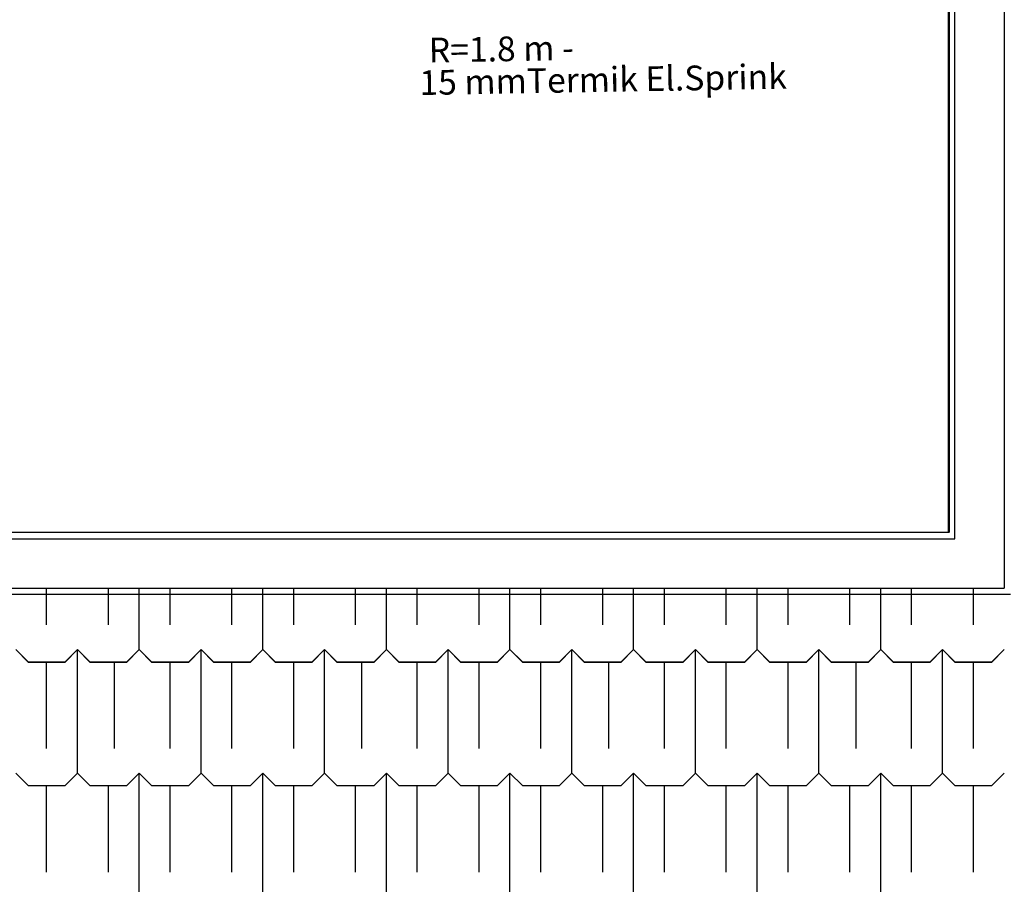
# Model space of a CAD drawing. Extents: x 90 to 403, y 0 to 44.
# Drawn here: x 359 to 363, y 10 to 14 of the extents above; entities that cross this region are included whole.
import ezdxf
from ezdxf.enums import TextEntityAlignment as Align

# ---------------------------------------------------------------- set-up
doc = ezdxf.new("R2010")
doc.units = 0
doc.header["$MEASUREMENT"] = 0
doc.layers.add('AAA', color=7, linetype='CONTINUOUS')
doc.layers.add('Bakır boru yazı', color=7, linetype='CONTINUOUS', lineweight=5)
doc.layers.add('t-sprinkler-hat', color=91, linetype='Sprinkler', lineweight=50)
doc.styles.add('ersin', font='TIMES.TTF', dxfattribs={"height": 5})
doc.styles.get("Standard").update_dxf_attribs({"font": 'comic.TTF'})
doc.linetypes.add('Sprinkler', pattern='A,1.5,-0.15,["Sp",Standard,S=0.2,R=0,X=-0.05,Y=-0.05],-0.35', length=2)

msp = doc.modelspace()

# ---------------------------------------------------------------- linework, layer by layer
at = {"layer": 'AAA', "linetype": 'Continuous'}
for p, q in [((362.9654, 19.697), (362.9654, 11.497)), ((362.7654, 11.697), (362.7654, 19.497)), ((362.7404, 19.472), (362.7404, 11.722)), ((362.7404, 12.3525), (362.7404, 11.722)), ((362.7404, 11.722), (348.9904, 11.722)), ((348.9654, 11.697), (362.7654, 11.697)), ((348.9654, 11.497), (362.9654, 11.497)), ((359.0904, 11.3487), (359.0904, 11.497)), ((359.0904, 11.3479), (359.0904, 11.497)), ((359.3404, 11.3487), (359.3404, 11.497)), ((359.3404, 11.3479), (359.3404, 11.497)), ((359.4654, 11.2487), (359.4654, 11.497)), ((359.4654, 11.2479), (359.4654, 11.497)), ((359.5904, 11.3487), (359.5904, 11.497)), ((359.5904, 11.3479), (359.5904, 11.497)), ((359.8404, 11.3487), (359.8404, 11.497)), ((359.8404, 11.3479), (359.8404, 11.497)), ((359.9654, 11.2487), (359.9654, 11.497)), ((359.9654, 11.2479), (359.9654, 11.497)), ((360.0904, 11.3487), (360.0904, 11.497)), ((360.0904, 11.3479), (360.0904, 11.497)), ((360.3404, 11.3487), (360.3404, 11.497)), ((360.3404, 11.3479), (360.3404, 11.497)), ((360.4654, 11.2487), (360.4654, 11.497)), ((360.4654, 11.2479), (360.4654, 11.497)), ((360.5904, 11.3487), (360.5904, 11.497)), ((360.5904, 11.3479), (360.5904, 11.497)), ((360.8404, 11.3487), (360.8404, 11.497)), ((360.8404, 11.3479), (360.8404, 11.497)), ((360.9654, 11.2487), (360.9654, 11.497)), ((360.9654, 11.2479), (360.9654, 11.497)), ((361.0904, 11.3487), (361.0904, 11.497)), ((361.0904, 11.3479), (361.0904, 11.497)), ((361.3404, 11.3487), (361.3404, 11.497)), ((361.3404, 11.3479), (361.3404, 11.497)), ((361.4654, 11.2487), (361.4654, 11.497)), ((361.4654, 11.2479), (361.4654, 11.497)), ((361.5904, 11.3487), (361.5904, 11.497)), ((361.5904, 11.3479), (361.5904, 11.497)), ((361.8404, 11.3487), (361.8404, 11.497)), ((361.8404, 11.3479), (361.8404, 11.497)), ((361.9654, 11.2487), (361.9654, 11.497)), ((361.9654, 11.2479), (361.9654, 11.497)), ((362.0904, 11.3487), (362.0904, 11.497)), ((362.0904, 11.3479), (362.0904, 11.497)), ((362.3404, 11.3487), (362.3404, 11.497)), ((362.3404, 11.3479), (362.3404, 11.497)), ((362.4654, 11.2487), (362.4654, 11.497)), ((362.4654, 11.2479), (362.4654, 11.497)), ((362.5904, 11.3487), (362.5904, 11.497)), ((362.5904, 11.3479), (362.5904, 11.497)), ((362.8404, 11.3487), (362.8404, 11.497)), ((362.8404, 11.3479), (362.8404, 11.497)), ((348.9904, 11.472), (362.9904, 11.472)), ((358.9654, 11.2487), (359.0154, 11.1987)), ((358.9654, 11.2479), (359.0154, 11.1979)), ((359.1654, 11.1987), (359.2154, 11.2487)), ((359.1654, 11.1979), (359.2154, 11.2479)), ((359.2154, 11.2487), (359.2654, 11.1987)), ((359.2154, 10.7487), (359.2154, 11.2487)), ((359.2154, 11.2479), (359.2654, 11.1979)), ((359.2154, 10.7479), (359.2154, 11.2479)), ((359.4154, 11.1987), (359.4654, 11.2487)), ((359.4154, 11.1979), (359.4654, 11.2479)), ((359.4654, 11.2487), (359.5154, 11.1987)), ((359.4654, 11.2479), (359.5154, 11.1979)), ((359.6654, 11.1987), (359.7154, 11.2487)), ((359.6654, 11.1979), (359.7154, 11.2479)), ((359.7154, 11.2487), (359.7654, 11.1987)), ((359.7154, 10.7487), (359.7154, 11.2487)), ((359.7154, 11.2479), (359.7654, 11.1979)), ((359.7154, 10.7479), (359.7154, 11.2479)), ((359.9154, 11.1987), (359.9654, 11.2487)), ((359.9154, 11.1979), (359.9654, 11.2479)), ((359.9654, 11.2487), (360.0154, 11.1987)), ((359.9654, 11.2479), (360.0154, 11.1979)), ((360.1654, 11.1987), (360.2154, 11.2487)), ((360.1654, 11.1979), (360.2154, 11.2479)), ((360.2154, 11.2487), (360.2654, 11.1987)), ((360.2154, 10.7487), (360.2154, 11.2487)), ((360.2154, 11.2479), (360.2654, 11.1979)), ((360.2154, 10.7479), (360.2154, 11.2479)), ((360.4154, 11.1987), (360.4654, 11.2487)), ((360.4154, 11.1979), (360.4654, 11.2479)), ((360.4654, 11.2487), (360.5154, 11.1987)), ((360.4654, 11.2479), (360.5154, 11.1979)), ((360.6654, 11.1987), (360.7154, 11.2487)), ((360.6654, 11.1979), (360.7154, 11.2479)), ((360.7154, 11.2487), (360.7654, 11.1987)), ((360.7154, 10.7487), (360.7154, 11.2487)), ((360.7154, 11.2479), (360.7654, 11.1979)), ((360.7154, 10.7479), (360.7154, 11.2479)), ((360.9154, 11.1987), (360.9654, 11.2487)), ((360.9154, 11.1979), (360.9654, 11.2479)), ((360.9654, 11.2487), (361.0154, 11.1987)), ((360.9654, 11.2479), (361.0154, 11.1979)), ((361.1654, 11.1987), (361.2154, 11.2487)), ((361.1654, 11.1979), (361.2154, 11.2479)), ((361.2154, 11.2487), (361.2654, 11.1987)), ((361.2154, 10.7487), (361.2154, 11.2487)), ((361.2154, 11.2479), (361.2654, 11.1979)), ((361.2154, 10.7479), (361.2154, 11.2479)), ((361.4154, 11.1987), (361.4654, 11.2487)), ((361.4154, 11.1979), (361.4654, 11.2479)), ((361.4654, 11.2487), (361.5154, 11.1987)), ((361.4654, 11.2479), (361.5154, 11.1979)), ((361.6654, 11.1987), (361.7154, 11.2487)), ((361.6654, 11.1979), (361.7154, 11.2479)), ((361.7154, 11.2487), (361.7654, 11.1987)), ((361.7154, 10.7487), (361.7154, 11.2487)), ((361.7154, 11.2479), (361.7654, 11.1979)), ((361.7154, 10.7479), (361.7154, 11.2479)), ((361.9154, 11.1987), (361.9654, 11.2487)), ((361.9154, 11.1979), (361.9654, 11.2479)), ((361.9654, 11.2487), (362.0154, 11.1987)), ((361.9654, 11.2479), (362.0154, 11.1979)), ((362.1654, 11.1987), (362.2154, 11.2487)), ((362.1654, 11.1979), (362.2154, 11.2479)), ((362.2154, 11.2487), (362.2654, 11.1987)), ((362.2154, 10.7487), (362.2154, 11.2487)), ((362.2154, 11.2479), (362.2654, 11.1979)), ((362.2154, 10.7479), (362.2154, 11.2479)), ((362.4154, 11.1987), (362.4654, 11.2487)), ((362.4154, 11.1979), (362.4654, 11.2479)), ((362.4654, 11.2487), (362.5154, 11.1987)), ((362.4654, 11.2479), (362.5154, 11.1979)), ((362.6654, 11.1987), (362.7154, 11.2487)), ((362.6654, 11.1979), (362.7154, 11.2479)), ((362.7154, 11.2487), (362.7654, 11.1987)), ((362.7154, 10.7487), (362.7154, 11.2487)), ((362.7154, 11.2479), (362.7654, 11.1979)), ((362.7154, 10.7479), (362.7154, 11.2479)), ((362.9154, 11.1987), (362.9654, 11.2487)), ((362.9154, 11.1979), (362.9654, 11.2479)), ((359.0154, 11.1987), (359.1654, 11.1987)), ((359.0154, 11.1979), (359.1654, 11.1979)), ((359.0904, 10.8487), (359.0904, 11.1987)), ((359.0904, 10.8479), (359.0904, 11.1979)), ((359.2654, 11.1987), (359.4154, 11.1987)), ((359.2654, 11.1979), (359.4154, 11.1979)), ((359.3654, 10.8487), (359.3654, 11.1987)), ((359.3654, 10.8479), (359.3654, 11.1979)), ((359.5154, 11.1987), (359.6654, 11.1987)), ((359.5154, 11.1979), (359.6654, 11.1979)), ((359.5904, 10.8487), (359.5904, 11.1987)), ((359.5904, 10.8479), (359.5904, 11.1979)), ((359.7654, 11.1987), (359.9154, 11.1987)), ((359.7654, 11.1979), (359.9154, 11.1979)), ((359.8404, 10.8487), (359.8404, 11.1987)), ((359.8404, 10.8479), (359.8404, 11.1979)), ((360.0154, 11.1987), (360.1654, 11.1987)), ((360.0154, 11.1979), (360.1654, 11.1979)), ((360.0904, 10.8487), (360.0904, 11.1987)), ((360.0904, 10.8479), (360.0904, 11.1979)), ((360.2654, 11.1987), (360.4154, 11.1987)), ((360.2654, 11.1979), (360.4154, 11.1979)), ((360.3654, 10.8487), (360.3654, 11.1987)), ((360.3654, 10.8479), (360.3654, 11.1979)), ((360.5154, 11.1987), (360.6654, 11.1987)), ((360.5154, 11.1979), (360.6654, 11.1979)), ((360.5904, 10.8487), (360.5904, 11.1987)), ((360.5904, 10.8479), (360.5904, 11.1979)), ((360.7654, 11.1987), (360.9154, 11.1987)), ((360.7654, 11.1979), (360.9154, 11.1979)), ((360.8404, 10.8487), (360.8404, 11.1987)), ((360.8404, 10.8479), (360.8404, 11.1979)), ((361.0154, 11.1987), (361.1654, 11.1987)), ((361.0154, 11.1979), (361.1654, 11.1979)), ((361.0904, 10.8487), (361.0904, 11.1987)), ((361.0904, 10.8479), (361.0904, 11.1979)), ((361.2654, 11.1987), (361.4154, 11.1987)), ((361.2654, 11.1979), (361.4154, 11.1979)), ((361.3654, 10.8487), (361.3654, 11.1987)), ((361.3654, 10.8479), (361.3654, 11.1979)), ((361.5154, 11.1987), (361.6654, 11.1987)), ((361.5154, 11.1979), (361.6654, 11.1979)), ((361.5904, 10.8487), (361.5904, 11.1987)), ((361.5904, 10.8479), (361.5904, 11.1979)), ((361.7654, 11.1987), (361.9154, 11.1987)), ((361.7654, 11.1979), (361.9154, 11.1979)), ((361.8404, 10.8487), (361.8404, 11.1987)), ((361.8404, 10.8479), (361.8404, 11.1979)), ((362.0154, 11.1987), (362.1654, 11.1987)), ((362.0154, 11.1979), (362.1654, 11.1979)), ((362.0904, 10.8487), (362.0904, 11.1987)), ((362.0904, 10.8479), (362.0904, 11.1979)), ((362.2654, 11.1987), (362.4154, 11.1987)), ((362.2654, 11.1979), (362.4154, 11.1979)), ((362.3654, 10.8487), (362.3654, 11.1987)), ((362.3654, 10.8479), (362.3654, 11.1979)), ((362.5154, 11.1987), (362.6654, 11.1987)), ((362.5154, 11.1979), (362.6654, 11.1979)), ((362.5904, 10.8487), (362.5904, 11.1987)), ((362.5904, 10.8479), (362.5904, 11.1979)), ((362.7654, 11.1987), (362.9154, 11.1987)), ((362.7654, 11.1979), (362.9154, 11.1979)), ((362.8404, 10.8487), (362.8404, 11.1987)), ((362.8404, 10.8479), (362.8404, 11.1979)), ((358.9654, 10.7487), (359.0154, 10.6987)), ((358.9654, 10.7479), (359.0154, 10.6979)), ((359.1654, 10.6987), (359.2154, 10.7487)), ((359.1654, 10.6979), (359.2154, 10.7479)), ((359.2154, 10.7487), (359.2654, 10.6987)), ((359.2154, 10.7479), (359.2654, 10.6979)), ((359.4154, 10.6987), (359.4654, 10.7487)), ((359.4154, 10.6979), (359.4654, 10.7479)), ((359.4654, 10.7487), (359.5154, 10.6987)), ((359.4654, 10.2487), (359.4654, 10.7487)), ((359.4654, 10.7479), (359.5154, 10.6979)), ((359.4654, 10.2479), (359.4654, 10.7479)), ((359.6654, 10.6987), (359.7154, 10.7487)), ((359.6654, 10.6979), (359.7154, 10.7479)), ((359.7154, 10.7487), (359.7654, 10.6987)), ((359.7154, 10.7479), (359.7654, 10.6979)), ((359.9154, 10.6987), (359.9654, 10.7487)), ((359.9154, 10.6979), (359.9654, 10.7479)), ((359.9654, 10.7487), (360.0154, 10.6987)), ((359.9654, 10.2487), (359.9654, 10.7487)), ((359.9654, 10.7479), (360.0154, 10.6979)), ((359.9654, 10.2479), (359.9654, 10.7479)), ((360.1654, 10.6987), (360.2154, 10.7487)), ((360.1654, 10.6979), (360.2154, 10.7479)), ((360.2154, 10.7487), (360.2654, 10.6987)), ((360.2154, 10.7479), (360.2654, 10.6979)), ((360.4154, 10.6987), (360.4654, 10.7487)), ((360.4154, 10.6979), (360.4654, 10.7479)), ((360.4654, 10.7487), (360.5154, 10.6987)), ((360.4654, 10.2487), (360.4654, 10.7487)), ((360.4654, 10.7479), (360.5154, 10.6979)), ((360.4654, 10.2479), (360.4654, 10.7479)), ((360.6654, 10.6987), (360.7154, 10.7487)), ((360.6654, 10.6979), (360.7154, 10.7479)), ((360.7154, 10.7487), (360.7654, 10.6987)), ((360.7154, 10.7479), (360.7654, 10.6979)), ((360.9154, 10.6987), (360.9654, 10.7487)), ((360.9154, 10.6979), (360.9654, 10.7479)), ((360.9654, 10.7487), (361.0154, 10.6987)), ((360.9654, 10.2487), (360.9654, 10.7487)), ((360.9654, 10.7479), (361.0154, 10.6979)), ((360.9654, 10.2479), (360.9654, 10.7479)), ((361.1654, 10.6987), (361.2154, 10.7487)), ((361.1654, 10.6979), (361.2154, 10.7479)), ((361.2154, 10.7487), (361.2654, 10.6987)), ((361.2154, 10.7479), (361.2654, 10.6979)), ((361.4154, 10.6987), (361.4654, 10.7487)), ((361.4154, 10.6979), (361.4654, 10.7479)), ((361.4654, 10.7487), (361.5154, 10.6987)), ((361.4654, 10.2487), (361.4654, 10.7487)), ((361.4654, 10.7479), (361.5154, 10.6979)), ((361.4654, 10.2479), (361.4654, 10.7479)), ((361.6654, 10.6987), (361.7154, 10.7487)), ((361.6654, 10.6979), (361.7154, 10.7479)), ((361.7154, 10.7487), (361.7654, 10.6987)), ((361.7154, 10.7479), (361.7654, 10.6979)), ((361.9154, 10.6987), (361.9654, 10.7487)), ((361.9154, 10.6979), (361.9654, 10.7479)), ((361.9654, 10.7487), (362.0154, 10.6987)), ((361.9654, 10.2487), (361.9654, 10.7487)), ((361.9654, 10.7479), (362.0154, 10.6979)), ((361.9654, 10.2479), (361.9654, 10.7479)), ((362.1654, 10.6987), (362.2154, 10.7487)), ((362.1654, 10.6979), (362.2154, 10.7479)), ((362.2154, 10.7487), (362.2654, 10.6987)), ((362.2154, 10.7479), (362.2654, 10.6979)), ((362.4154, 10.6987), (362.4654, 10.7487)), ((362.4154, 10.6979), (362.4654, 10.7479)), ((362.4654, 10.7487), (362.5154, 10.6987)), ((362.4654, 10.2487), (362.4654, 10.7487)), ((362.4654, 10.7479), (362.5154, 10.6979)), ((362.4654, 10.2479), (362.4654, 10.7479)), ((362.6654, 10.6987), (362.7154, 10.7487)), ((362.6654, 10.6979), (362.7154, 10.7479)), ((362.7154, 10.7487), (362.7654, 10.6987)), ((362.7154, 10.7479), (362.7654, 10.6979)), ((362.9154, 10.6987), (362.9654, 10.7487)), ((362.9154, 10.6979), (362.9654, 10.7479)), ((359.0154, 10.6987), (359.1654, 10.6987)), ((359.0154, 10.6979), (359.1654, 10.6979)), ((359.0904, 10.3487), (359.0904, 10.6987)), ((359.0904, 10.3479), (359.0904, 10.6979)), ((359.2654, 10.6987), (359.4154, 10.6987)), ((359.2654, 10.6979), (359.4154, 10.6979)), ((359.3404, 10.3487), (359.3404, 10.6987)), ((359.3404, 10.3479), (359.3404, 10.6979)), ((359.5154, 10.6987), (359.6654, 10.6987)), ((359.5154, 10.6979), (359.6654, 10.6979)), ((359.5904, 10.3487), (359.5904, 10.6987)), ((359.5904, 10.3479), (359.5904, 10.6979)), ((359.7654, 10.6987), (359.9154, 10.6987)), ((359.7654, 10.6979), (359.9154, 10.6979)), ((359.8404, 10.3487), (359.8404, 10.6987)), ((359.8404, 10.3479), (359.8404, 10.6979)), ((360.0154, 10.6987), (360.1654, 10.6987)), ((360.0154, 10.6979), (360.1654, 10.6979)), ((360.0904, 10.3487), (360.0904, 10.6987)), ((360.0904, 10.3479), (360.0904, 10.6979)), ((360.2654, 10.6987), (360.4154, 10.6987)), ((360.2654, 10.6979), (360.4154, 10.6979)), ((360.3404, 10.3487), (360.3404, 10.6987)), ((360.3404, 10.3479), (360.3404, 10.6979)), ((360.5154, 10.6987), (360.6654, 10.6987)), ((360.5154, 10.6979), (360.6654, 10.6979)), ((360.5904, 10.3487), (360.5904, 10.6987)), ((360.5904, 10.3479), (360.5904, 10.6979)), ((360.7654, 10.6987), (360.9154, 10.6987)), ((360.7654, 10.6979), (360.9154, 10.6979)), ((360.8404, 10.3487), (360.8404, 10.6987)), ((360.8404, 10.3479), (360.8404, 10.6979)), ((361.0154, 10.6987), (361.1654, 10.6987)), ((361.0154, 10.6979), (361.1654, 10.6979)), ((361.0904, 10.3487), (361.0904, 10.6987)), ((361.0904, 10.3479), (361.0904, 10.6979)), ((361.2654, 10.6987), (361.4154, 10.6987)), ((361.2654, 10.6979), (361.4154, 10.6979)), ((361.3404, 10.3487), (361.3404, 10.6987)), ((361.3404, 10.3479), (361.3404, 10.6979)), ((361.5154, 10.6987), (361.6654, 10.6987)), ((361.5154, 10.6979), (361.6654, 10.6979)), ((361.5904, 10.3487), (361.5904, 10.6987)), ((361.5904, 10.3479), (361.5904, 10.6979)), ((361.7654, 10.6987), (361.9154, 10.6987)), ((361.7654, 10.6979), (361.9154, 10.6979)), ((361.8404, 10.3487), (361.8404, 10.6987)), ((361.8404, 10.3479), (361.8404, 10.6979)), ((362.0154, 10.6987), (362.1654, 10.6987)), ((362.0154, 10.6979), (362.1654, 10.6979)), ((362.0904, 10.3487), (362.0904, 10.6987)), ((362.0904, 10.3479), (362.0904, 10.6979)), ((362.2654, 10.6987), (362.4154, 10.6987)), ((362.2654, 10.6979), (362.4154, 10.6979)), ((362.3404, 10.3487), (362.3404, 10.6987)), ((362.3404, 10.3479), (362.3404, 10.6979)), ((362.5154, 10.6987), (362.6654, 10.6987)), ((362.5154, 10.6979), (362.6654, 10.6979)), ((362.5904, 10.3487), (362.5904, 10.6987)), ((362.5904, 10.3479), (362.5904, 10.6979)), ((362.7654, 10.6987), (362.9154, 10.6987)), ((362.7654, 10.6979), (362.9154, 10.6979)), ((362.8404, 10.3487), (362.8404, 10.6987)), ((362.8404, 10.3479), (362.8404, 10.6979))]:
    msp.add_line(p, q, dxfattribs=at)
at = {"layer": 't-sprinkler-hat', "linetype": 'Continuous'}
msp.add_line((362.7403, 15.2176), (362.7404, 11.722), dxfattribs=at)

# ---------------------------------------------------------------- texts
at = {"layer": 'Bakır boru yazı', "style": 'ersin'}
for s, p in [('R=1.8 m -', (360.9298, 13.6787)), ('15 mmTermik El.Sprink', (361.342, 13.555))]:
    msp.add_text(s, height=0.1, rotation=0.9977, dxfattribs=at).set_placement(p, align=Align.MIDDLE_CENTER)

doc.saveas('drawing.dxf')
